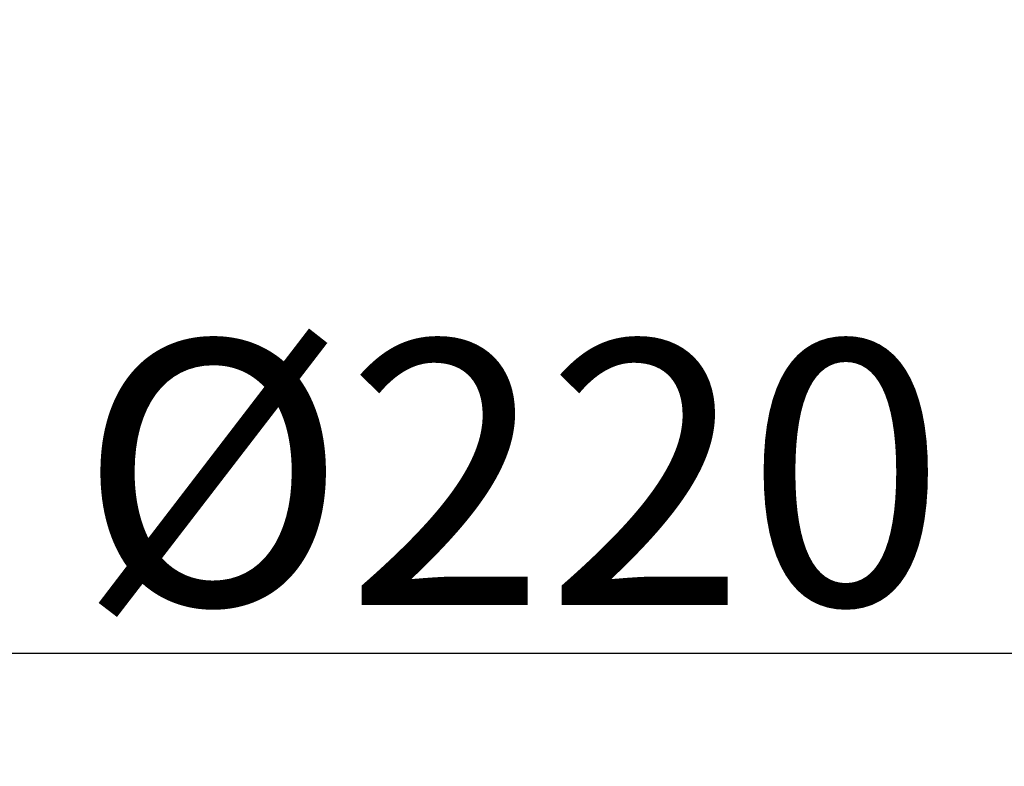
# Model space of a CAD drawing. Units: inches. Extents: x -26 to 4263, y -624 to 1501.
# Drawn here: x 1259 to 1350, y 999 to 1068 of the extents above; entities that cross this region are included whole.
import ezdxf

# ---------------------------------------------------------------- set-up
doc = ezdxf.new("R2010")
doc.units = ezdxf.units.IN
doc.header["$LTSCALE"] = 25
doc.header["$MEASUREMENT"] = 0
doc.styles.get("Standard").update_dxf_attribs({"font": 'arial_0.ttf'})
doc.dimstyles.get("Standard").update_dxf_attribs({"dimscale": 7, "dimtxt": 3.5, "dimasz": 2.5, "dimexe": 1.5, "dimexo": 1, "dimgap": 0.5, "dimtad": 1, "dimdec": 0, "dimzin": 0, "dimdsep": 46, "dimtxsty": 'Standard', "dimcen": 0.09, "dimadec": 0, "dimazin": 0, "dimtfac": 1, "dimtdec": 0, "dimtmove": 1, "dimatfit": 0, "dimfxl": 1, "dimtolj": 1, "dimtzin": 0, "dimarcsym": 0})

# ---------------------------------------------------------------- blocks, each defined once
blk = doc.blocks.new('*D1')
at = {"color": 0, "lineweight": -2, "transparency": 16777216}
for p, q in [((1194.501, 1080.633), (1194.501, 998.94)), ((1414.459, 1079.977), (1414.459, 998.94)), ((1212.001, 1009.44), (1396.959, 1009.44))]:
    blk.add_line(p, q, dxfattribs=at)
at = {"color": 0, "transparency": 16777216}
for points in [[(1212.001, 1012.357), (1212.001, 1006.524), (1194.501, 1009.44)], [(1396.959, 1012.357), (1396.959, 1006.524), (1414.459, 1009.44)]]:
    blk.add_solid(points, dxfattribs=at)
at = {"layer": 'Defpoints', "color": 0, "transparency": 16777216}
for p in [(1194.501, 1087.633), (1414.459, 1086.977), (1414.459, 1009.44)]:
    blk.add_point(p, dxfattribs=at)
at = {"color": 0, "transparency": 16777216, "insert": (1304.48, 1026.135), "char_height": 24.5, "attachment_point": 5}
blk.add_mtext('\\A1;%%C220', dxfattribs=at)

msp = doc.modelspace()

# ---------------------------------------------------------------- dimensions: what is measured, and where the dimension line sits
dim = msp.add_linear_dim(base=(1414.459, 1009.44), p1=(1194.501, 1087.633), p2=(1414.459, 1086.977), text='%%C<>', dimstyle='Standard')
dim.commit()
dim.dimension.update_dxf_attribs({"geometry": '*D1', "text_midpoint": (1304.48, 1026.135)})

doc.saveas('drawing.dxf')
